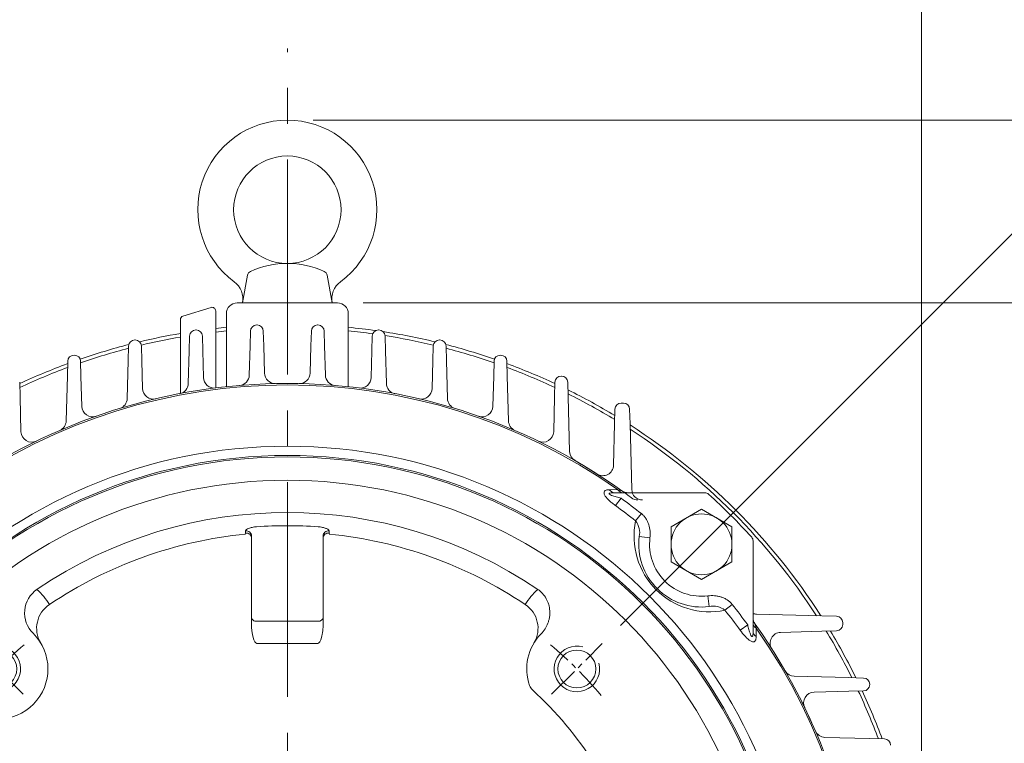
# Model space of a CAD drawing. Units: millimetres. Extents: x 0 to 2524, y 0 to 1785.
# Drawn here: x 1806 to 2081, y 1072 to 1274 of the extents above; entities that cross this region are included whole.
import ezdxf

# ---------------------------------------------------------------- set-up
doc = ezdxf.new("R2010")
doc.units = ezdxf.units.MM
doc.header["$LTSCALE"] = 80
doc.linetypes.add('CENTER2', pattern=[1.125, 0.75, -0.125, 0.125, -0.125])
doc.layers.get('0').update_dxf_attribs({"linetype": 'CONTINUOUS', "lineweight": 30})
doc.layers.get('DEFPOINTS').update_dxf_attribs({"linetype": 'CONTINUOUS'})
for name, color, linetype, lineweight in [('CENTER LINE', 1, 'CENTER2', 9), ('DIMENSION LINE', 2, 'CONTINUOUS', 13), ('OUTLINE', 3, 'CONTINUOUS', 20)]:
    doc.layers.add(name, color=color, linetype=linetype, lineweight=lineweight)
doc.styles.get("Standard").update_dxf_attribs({"font": 'romans.shx', "width": 0.8, "bigfont": 'whgtxt.shx'})
doc.dimstyles.get("Standard").update_dxf_attribs({"dimscale": 7.2, "dimtxt": 3, "dimasz": 3, "dimexe": 1, "dimexo": 1, "dimgap": 1, "dimtad": 1, "dimzin": 1, "dimdsep": 46, "dimtxsty": 'Standard', "dimblk": 'OPEN', "dimcen": 0, "dimclrd": 2, "dimclre": 2, "dimclrt": 7, "dimadec": 1, "dimazin": 2, "dimtfac": 1, "dimtmove": 0, "dimatfit": 3, "dimldrblk": 'OPEN', "dimfxl": 1, "dimtfill": 1, "dimtolj": 1, "dimtzin": 0, "dimlwd": 9, "dimlwe": 9, "dimarcsym": 0})

# ---------------------------------------------------------------- blocks, each defined once
blk = doc.blocks.new('_Open')
at = {"color": 0, "linetype": 'ByBlock', "lineweight": -2}
for p, q in [((-1, 0.167), (0, 0)), ((-1, -0.167), (0, 0)), ((0, 0), (-1, 0))]:
    blk.add_line(p, q, dxfattribs=at)
blk = doc.blocks.new('*D4')
at = {"layer": 'DEFPOINTS', "color": 0, "transparency": 16777216}
for p in [(2057.79, 1310.71), (1703.79, 1011.86), (2057.79, 1011.86)]:
    blk.add_point(p, dxfattribs=at)
at = {"layer": 'DIMENSION LINE', "color": 2, "lineweight": 9, "transparency": 16777216}
for p, q in [((1703.79, 1019.06), (1703.79, 1317.91)), ((2057.79, 1019.06), (2057.79, 1317.91)), ((1725.39, 1310.71), (2036.19, 1310.71))]:
    blk.add_line(p, q, dxfattribs=at)
at = {"layer": 'DIMENSION LINE', "color": 2, "lineweight": 9, "transparency": 16777216, "xscale": 21.6, "yscale": 21.6, "zscale": 21.6, "rotation": 180}
blk.add_blockref('_Open', (1703.79, 1310.71), dxfattribs=at)
at = {"layer": 'DIMENSION LINE', "color": 2, "lineweight": 9, "transparency": 16777216, "xscale": 21.6, "yscale": 21.6, "zscale": 21.6}
blk.add_blockref('_Open', (2057.79, 1310.71), dxfattribs=at)
at = {"layer": 'DIMENSION LINE', "color": 7, "transparency": 16777216, "insert": (1880.79, 1334.37), "char_height": 21.6, "attachment_point": 5, "bg_fill": 3, "box_fill_scale": 1.1, "bg_fill_color": 256, "bg_fill_true_color": 13158600, "bg_fill_transparency": 0}
blk.add_mtext('\\A1;(13.94)', dxfattribs=at)
blk = doc.blocks.new('*D5')
at = {"layer": 'DEFPOINTS', "color": 0, "transparency": 16777216}
for p in [(1880.79, 1374.71), (1880.79, 1350.81), (1696.79, 1072.46)]:
    blk.add_point(p, dxfattribs=at)
at = {"layer": 'DIMENSION LINE', "color": 2, "lineweight": 9, "transparency": 16777216}
for p, q in [((1696.79, 1079.66), (1696.79, 1381.91)), ((1880.79, 1358.01), (1880.79, 1381.91)), ((1718.39, 1374.71), (1859.19, 1374.71))]:
    blk.add_line(p, q, dxfattribs=at)
at = {"layer": 'DIMENSION LINE', "color": 2, "lineweight": 9, "transparency": 16777216, "xscale": 21.6, "yscale": 21.6, "zscale": 21.6, "rotation": 180}
blk.add_blockref('_Open', (1696.79, 1374.71), dxfattribs=at)
at = {"layer": 'DIMENSION LINE', "color": 2, "lineweight": 9, "transparency": 16777216, "xscale": 21.6, "yscale": 21.6, "zscale": 21.6}
blk.add_blockref('_Open', (1880.79, 1374.71), dxfattribs=at)
at = {"layer": 'DIMENSION LINE', "color": 7, "transparency": 16777216, "insert": (1788.79, 1392.71), "char_height": 21.6, "attachment_point": 5, "bg_fill": 3, "box_fill_scale": 1.1, "bg_fill_color": 256, "bg_fill_true_color": 13158600, "bg_fill_transparency": 0}
blk.add_mtext('\\A1;7.24', dxfattribs=at)
blk = doc.blocks.new('*D6')
at = {"layer": 'DEFPOINTS', "color": 0, "transparency": 16777216}
for p in [(1880.79, 1438.71), (1880.79, 1350.81), (1578.29, 912.87)]:
    blk.add_point(p, dxfattribs=at)
at = {"layer": 'DIMENSION LINE', "color": 2, "lineweight": 9, "transparency": 16777216}
for p, q in [((1578.29, 920.07), (1578.29, 1445.91)), ((1880.79, 1358.01), (1880.79, 1445.91)), ((1599.89, 1438.71), (1859.19, 1438.71))]:
    blk.add_line(p, q, dxfattribs=at)
at = {"layer": 'DIMENSION LINE', "color": 2, "lineweight": 9, "transparency": 16777216, "xscale": 21.6, "yscale": 21.6, "zscale": 21.6, "rotation": 180}
blk.add_blockref('_Open', (1578.29, 1438.71), dxfattribs=at)
at = {"layer": 'DIMENSION LINE', "color": 2, "lineweight": 9, "transparency": 16777216, "xscale": 21.6, "yscale": 21.6, "zscale": 21.6}
blk.add_blockref('_Open', (1880.79, 1438.71), dxfattribs=at)
at = {"layer": 'DIMENSION LINE', "color": 7, "transparency": 16777216, "insert": (1729.54, 1462.37), "char_height": 21.6, "attachment_point": 5, "bg_fill": 3, "box_fill_scale": 1.1, "bg_fill_color": 256, "bg_fill_true_color": 13158600, "bg_fill_transparency": 0}
blk.add_mtext('\\A1;(11.95)', dxfattribs=at)
blk = doc.blocks.new('*D8')
at = {"layer": 'DEFPOINTS', "color": 0, "transparency": 16777216}
for p in [(1894.79, 1194.86), (2241.79, 1194.86), (2049.79, 833.86)]:
    blk.add_point(p, dxfattribs=at)
at = {"layer": 'DIMENSION LINE', "color": 2, "lineweight": 9, "transparency": 16777216}
for p, q in [((1901.99, 1194.86), (2248.99, 1194.86)), ((2241.79, 855.46), (2241.79, 1173.26)), ((2056.99, 833.86), (2248.99, 833.86))]:
    blk.add_line(p, q, dxfattribs=at)
at = {"layer": 'DIMENSION LINE', "color": 2, "lineweight": 9, "transparency": 16777216, "xscale": 21.6, "yscale": 21.6, "zscale": 21.6}
for p, rotation in [((2241.79, 1194.86), 90), ((2241.79, 833.86), 270)]:
    blk.add_blockref('_Open', p, dxfattribs=dict(at, rotation=rotation))
at = {"layer": 'DIMENSION LINE', "color": 7, "transparency": 16777216, "insert": (2223.79, 1014.36), "char_height": 21.6, "attachment_point": 5, "rotation": 90, "bg_fill": 3, "box_fill_scale": 1.1, "bg_fill_color": 256, "bg_fill_true_color": 13158600, "bg_fill_transparency": 0}
blk.add_mtext('\\A1;14.21', dxfattribs=at)
blk = doc.blocks.new('*D9')
at = {"layer": 'DEFPOINTS', "color": 0, "transparency": 16777216}
for p in [(1880.79, 1245.86), (2305.79, 1245.86), (2049.79, 833.86)]:
    blk.add_point(p, dxfattribs=at)
at = {"layer": 'DIMENSION LINE', "color": 2, "lineweight": 9, "transparency": 16777216}
for p, q in [((1887.99, 1245.86), (2312.99, 1245.86)), ((2305.79, 855.46), (2305.79, 1224.26)), ((2056.99, 833.86), (2312.99, 833.86))]:
    blk.add_line(p, q, dxfattribs=at)
at = {"layer": 'DIMENSION LINE', "color": 2, "lineweight": 9, "transparency": 16777216, "xscale": 21.6, "yscale": 21.6, "zscale": 21.6}
for p, rotation in [((2305.79, 1245.86), 90), ((2305.79, 833.86), 270)]:
    blk.add_blockref('_Open', p, dxfattribs=dict(at, rotation=rotation))
at = {"layer": 'DIMENSION LINE', "color": 7, "transparency": 16777216, "insert": (2282.13, 1040.28), "char_height": 21.6, "attachment_point": 5, "rotation": 90, "bg_fill": 3, "box_fill_scale": 1.1, "bg_fill_color": 256, "bg_fill_true_color": 13158600, "bg_fill_transparency": 0}
blk.add_mtext('\\A1;(16.25)', dxfattribs=at)
blk = doc.blocks.new('*D49')
at = {"layer": 'DEFPOINTS', "color": 0, "transparency": 16777216}
for p in [(1968.68, 1099.75), (2167.67, 1088.73), (1954.54, 1085.61), (1549.52, 1011.86), (2076.87, 1011.86)]:
    blk.add_point(p, dxfattribs=at)
at = {"layer": 'DIMENSION LINE', "color": 2, "lineweight": 9, "transparency": 16777216}
for p, q in [((1973.77, 1104.84), (2095.89, 1226.96)), ((2084.07, 1011.86), (2184.99, 1011.86))]:
    blk.add_line(p, q, dxfattribs=at)
blk.add_arc((1880.79, 1011.86), 297, 4.1679, 40.8321, dxfattribs=at)
at = {"layer": 'DIMENSION LINE', "color": 2, "lineweight": 9, "transparency": 16777216, "xscale": 21.6, "yscale": 21.6, "zscale": 21.6}
for p, rotation in [((2090.8, 1221.87), 132.9160577389504), ((2177.79, 1011.86), 272.0839422610528)]:
    blk.add_blockref('_Open', p, dxfattribs=dict(at, rotation=rotation))
at = {"layer": 'DIMENSION LINE', "color": 7, "transparency": 16777216, "insert": (2171.81, 1132.4), "char_height": 21.6, "attachment_point": 5, "rotation": 292.5, "bg_fill": 3, "box_fill_scale": 1.1, "bg_fill_color": 256, "bg_fill_true_color": 13158600, "bg_fill_transparency": 0}
blk.add_mtext('\\A1;45°', dxfattribs=at)
blk = doc.blocks.new('*U50')
at = {"layer": 'CENTER LINE', "ltscale": 0.15}
blk.add_line((6.92, 6.92), (-7.22, -7.22), dxfattribs=at)
blk.add_arc((80.67, 80.67), 114.3, 219.9856, 230.0144, dxfattribs=at)
at = {"layer": 'DIMENSION LINE'}
blk.add_arc((-0.15, -0.15), 6.35, 255, 195, dxfattribs=at)
at = {"layer": 'OUTLINE'}
blk.add_circle((-0.15, -0.15), 5.29, dxfattribs=at)
blk = doc.blocks.new('*U51')
at = {"color": 0, "linetype": 'ByBlock', "lineweight": -2, "transparency": 16777216}
for p, rotation in [((2758.73, 850.1), 269.9999999999999), ((2920.07, 850.1), 180), ((2920.07, 688.75), 89.99999999999994)]:
    blk.add_blockref('*U50', p, dxfattribs=dict(at, rotation=rotation))
blk.add_blockref('*U50', (2758.73, 688.75), dxfattribs=at)

msp = doc.modelspace()

# ---------------------------------------------------------------- dimensions: what is measured, and where the dimension line sits
at = {"layer": 'DIMENSION LINE'}
dim = msp.add_linear_dim(base=(2057.788, 1310.709), p1=(1703.788, 1011.859), p2=(2057.788, 1011.859), text='(<>)', dimstyle='Standard', override={"dimlfac": 0.03937, "dimtfac": 0.55, "dimtdec": 3}, dxfattribs=at)
dim.commit()
dim.dimension.update_dxf_attribs({"geometry": '*D4', "text_midpoint": (1880.788, 1334.366)})

# ---------------------------------------------------------------- next in the draw order: dimensions: what is measured, and where the dimension line sits
dim = msp.add_linear_dim(base=(1880.788, 1374.709), p1=(1696.788, 1072.462), p2=(1880.788, 1350.81), dimstyle='Standard', override={"dimlfac": 0.03937, "dimtdec": 1}, dxfattribs=at)
dim.commit()
dim.dimension.update_dxf_attribs({"geometry": '*D5', "text_midpoint": (1788.788, 1374.709), "dimtype": 160})
dim = msp.add_linear_dim(base=(2241.788, 1194.859), p1=(2049.788, 833.859), p2=(1894.788, 1194.859), angle=90, dimstyle='Standard', override={"dimlfac": 0.03937, "dimtol": 0, "dimlim": 0, "dimtp": 0, "dimtm": 0, "dimtfac": 1, "dimtdec": 2, "dimtolj": 1, "dimtzin": 0}, dxfattribs=at)
dim.commit()
dim.dimension.update_dxf_attribs({"geometry": '*D8', "text_midpoint": (2241.788, 1014.359), "dimtype": 160})

# ---------------------------------------------------------------- next in the draw order: dimensions: what is measured, and where the dimension line sits
dim = msp.add_linear_dim(base=(1880.788, 1438.709), p1=(1578.288, 912.865), p2=(1880.788, 1350.81), text='(11.95)', dimstyle='Standard', override={"dimlfac": 0.03937, "dimtfac": 0.55, "dimtdec": 3}, dxfattribs=at)
dim.commit()
dim.dimension.update_dxf_attribs({"geometry": '*D6', "text_midpoint": (1729.538, 1438.709), "dimtype": 160})

# ---------------------------------------------------------------- next in the draw order: linework, layer by layer
at = {"layer": 'OUTLINE'}
for p, q in [((1868.288, 1194.859), (1869.644, 1202.555)), ((1859.495, 1193.574), (1851.647, 1191.175)), ((1850.939, 1169.602), (1850.939, 1190.218)), ((1860.788, 1192.618), (1860.788, 1171.115)), ((1863.788, 1171.456), (1863.788, 1191.859)), ((1855.333, 1187.305), (1855.242, 1187.305)), ((1872.333, 1188.687), (1872.242, 1188.687)), ((1853.493, 1185.601), (1853.385, 1181.489)), ((1857.19, 1181.489), (1857.082, 1185.601)), ((1870.493, 1186.983), (1870.385, 1182.871)), ((1874.19, 1182.871), (1874.082, 1186.983)), ((1836.493, 1182.81), (1836.385, 1178.697)), ((1838.333, 1184.514), (1838.242, 1184.514)), ((1840.19, 1178.697), (1840.082, 1182.81)), ((1870.385, 1182.871), (1870.172, 1174.713)), ((1874.389, 1175.245), (1874.19, 1182.871)), ((1821.333, 1180.254), (1821.242, 1180.254)), ((1853.385, 1181.489), (1853.147, 1172.384)), ((1857.386, 1174.003), (1857.19, 1181.489)), ((1819.493, 1178.55), (1819.385, 1174.437)), ((1823.19, 1174.437), (1823.082, 1178.55)), ((1836.385, 1178.697), (1836.11, 1168.175)), ((1840.393, 1170.947), (1840.19, 1178.697)), ((1819.385, 1174.437), (1819.057, 1161.922)), ((1823.411, 1165.973), (1823.19, 1174.437)), ((1806.19, 1168.613), (1806.082, 1172.725)), ((1806.444, 1158.894), (1806.19, 1168.613)), ((1869.147, 1130.627), (1869.001, 1130.316)), ((1869.148, 1131.222), (1869.147, 1130.627)), ((1870.788, 1129.791), (1870.788, 1108.102)), ((1870.788, 1108.102), (1870.788, 1107.041)), ((1870.788, 1107.041), (1870.788, 1105.481))]:
    msp.add_line(p, q, dxfattribs=at)
for centre, radius, start, end in [((1871.122, 1202.294), 1.5, 114.11654, 169.99993), ((1862.381, 1195.915), 6, 349.99994, 53.57617), ((1859.788, 1192.618), 1, 0, 107), ((1866.788, 1191.859), 3, 90, 180), ((1851.939, 1190.218), 1, 107, 180), ((1855.242, 1185.555), 1.75, 90, 178.5), ((1855.333, 1185.555), 1.75, 1.5, 90), ((1880.788, 1011.859), 177, 95.51148, 96.48796), ((1872.242, 1186.937), 1.75, 90, 178.5), ((1872.333, 1186.937), 1.75, 1.5, 90), ((1880.788, 1011.859), 177, 99.70836, 103.46379), ((1880.788, 1011.859), 176, 99.76406, 103.38196), ((1880.788, 1011.859), 176, 95.54289, 96.52498), ((1880.788, 1011.859), 177, 104.47012, 109.06901), ((1880.788, 1011.859), 176, 104.58205, 109.13588), ((1838.242, 1182.764), 1.75, 90, 178.5), ((1838.333, 1182.764), 1.75, 1.5, 90), ((1821.242, 1178.504), 1.75, 90, 178.5), ((1821.333, 1178.504), 1.75, 1.5, 90), ((1880.788, 1011.859), 177, 110.26687, 114.96125), ((1880.788, 1011.859), 176, 110.39692, 115.10261), ((1860.385, 1174.081), 3, 181.5, 277.16846), ((1867.173, 1174.791), 3, 274.77664, 358.5), ((1877.388, 1175.324), 3, 181.5, 271.19122), ((1843.392, 1171.025), 3, 181.5, 283.22174), ((1850.148, 1172.463), 3, 280.80102, 358.5), ((1833.111, 1168.254), 3, 286.95385, 358.5), ((1826.41, 1166.052), 3, 181.5, 289.42554), ((1816.059, 1162.001), 3, 293.32187, 358.5), ((1809.443, 1158.972), 3, 181.5, 295.87161), ((1880.788, 1011.859), 119.042, 95.61169, 123.91001), ((1815.448, 1108.311), 8, 124.11496, 225.27069), ((1796.767, 1099.771), 20.7, 31.71814, 46.93474), ((1818.769, 1104.02), 7.957, 123.51359, 210.92271), ((1799.965, 1092.682), 14, 225.64053, 45.27069)]:
    msp.add_arc(centre, radius, start, end, dxfattribs=at)
at = {"layer": 'OUTLINE', "extrusion": (0, 0, -1)}
for centre, major_axis, ratio, start_param, end_param in [((1869.288, 1129.196), (1.5, 0), 0.9584267, 4.6187295, 6.2831853), ((1869.288, 1129.791), (1.5, 0), 0.9584304, 4.6191992, 6.2831853), ((1872.288, 1107.041), (1.5, 0), 0.7071068, 1.5707963, 3.1415927), ((1872.288, 1105.481), (0, -5.657), 0.265165, 0, 1.5707963)]:
    msp.add_ellipse(centre, major_axis=major_axis, ratio=ratio, start_param=start_param, end_param=end_param, dxfattribs=at)
at = {"layer": 'OUTLINE'}
msp.add_open_spline([(1869.148, 1131.222), (1869.148, 1131.281), (1869.167, 1131.341), (1869.244, 1131.462), (1869.302, 1131.524), (1869.525, 1131.704), (1869.747, 1131.824), (1870.162, 1131.985), (1870.316, 1132.036), (1870.645, 1132.13), (1870.82, 1132.173), (1871.19, 1132.249), (1871.385, 1132.282), (1871.779, 1132.335), (1871.98, 1132.356), (1872.185, 1132.371)], degree=3, knots=[0, 0, 0, 0, 0.125, 0.125, 0.25, 0.25, 0.5, 0.5, 0.625, 0.625, 0.75, 0.75, 0.875, 0.875, 1, 1, 1, 1], dxfattribs=at)

# ---------------------------------------------------------------- next in the draw order: dimensions: what is measured, and where the dimension line sits
at = {"layer": 'DIMENSION LINE'}
dim = msp.add_linear_dim(base=(2305.788, 1245.859), p1=(2049.788, 833.859), p2=(1880.788, 1245.859), angle=90, text='(16.25)', dimstyle='Standard', override={"dimlfac": 0.03937, "dimtol": 0, "dimlim": 0, "dimtp": 0, "dimtm": 0, "dimtfac": 1, "dimtdec": 2, "dimtolj": 1, "dimtzin": 0}, dxfattribs=at)
dim.commit()
dim.dimension.update_dxf_attribs({"geometry": '*D9', "text_midpoint": (2305.788, 1040.284), "dimtype": 160})

# ---------------------------------------------------------------- next in the draw order: linework, layer by layer
at = {"layer": 'CENTER LINE'}
msp.add_line((1880.788, 814.859), (1880.788, 1265.859), dxfattribs=at)
at = {"layer": 'OUTLINE'}
for p, q in [((1893.288, 1194.859), (1891.931, 1202.555)), ((1866.788, 1194.859), (1894.788, 1194.859)), ((1868.288, 1194.859), (1893.288, 1194.859)), ((1897.788, 1191.859), (1897.788, 1171.456)), ((1889.242, 1188.687), (1889.333, 1188.687)), ((1906.242, 1187.305), (1906.333, 1187.305)), ((1887.385, 1182.871), (1887.493, 1186.983)), ((1891.082, 1186.983), (1891.19, 1182.871)), ((1904.385, 1181.489), (1904.493, 1185.601)), ((1908.082, 1185.601), (1908.19, 1181.489)), ((1887.186, 1175.245), (1887.385, 1182.871)), ((1891.19, 1182.871), (1891.403, 1174.713)), ((1921.385, 1178.697), (1921.493, 1182.81)), ((1923.242, 1184.514), (1923.333, 1184.514)), ((1925.082, 1182.81), (1925.19, 1178.697)), ((1904.189, 1174.003), (1904.385, 1181.489)), ((1908.19, 1181.489), (1908.428, 1172.384)), ((1940.242, 1180.254), (1940.333, 1180.254)), ((1921.182, 1170.947), (1921.385, 1178.697)), ((1925.19, 1178.697), (1925.465, 1168.175)), ((1938.385, 1174.437), (1938.493, 1178.55)), ((1942.082, 1178.55), (1942.19, 1174.437)), ((1938.164, 1165.973), (1938.385, 1174.437)), ((1942.19, 1174.437), (1942.518, 1161.922)), ((1957.242, 1174.43), (1957.333, 1174.43)), ((1955.385, 1168.613), (1955.493, 1172.725)), ((1959.082, 1172.725), (1959.19, 1168.613)), ((1955.131, 1158.894), (1955.385, 1168.613)), ((1959.19, 1168.613), (1959.59, 1153.346)), ((1973.992, 1166.896), (1974.583, 1166.896)), ((1972.135, 1161.079), (1972.243, 1165.192)), ((1976.332, 1165.192), (1976.44, 1161.079)), ((1971.833, 1149.549), (1972.135, 1161.079)), ((1976.44, 1161.079), (1976.919, 1142.781)), ((1970.656, 1142.725), (1972.971, 1142.743)), ((1972.122, 1141.859), (1997.364, 1141.859)), ((1972.409, 1138.263), (1973.928, 1140.359)), ((1978.013, 1134.005), (1979.626, 1136.03)), ((1987.899, 1132.379), (1996.399, 1137.286)), ((1996.399, 1137.286), (2004.899, 1132.379)), ((1987.899, 1122.564), (1987.899, 1132.379)), ((2004.899, 1132.379), (2004.899, 1122.564)), ((1890.788, 1108.102), (1890.788, 1129.791)), ((1892.428, 1130.627), (1892.427, 1131.222)), ((1892.574, 1130.316), (1892.428, 1130.627)), ((1979.031, 1129.615), (1982.009, 1129.247)), ((2010.788, 1128.435), (2010.788, 1103.193)), ((1996.399, 1117.656), (1987.899, 1122.564)), ((2004.899, 1122.564), (1996.399, 1117.656)), ((1998.543, 1110.103), (1998.175, 1113.08)), ((2002.933, 1109.085), (2004.958, 1110.697)), ((1890.788, 1107.041), (1890.788, 1108.102)), ((2011.709, 1107.991), (2030.008, 1107.512)), ((1872.288, 1105.981), (1889.288, 1105.981)), ((1890.788, 1105.481), (1890.788, 1107.041)), ((2007.192, 1103.48), (2009.288, 1105)), ((2030.008, 1107.512), (2034.12, 1107.404)), ((2035.824, 1105.654), (2035.824, 1105.064)), ((2011.671, 1104.043), (2011.654, 1101.728)), ((2030.008, 1103.207), (2018.477, 1102.905)), ((2034.12, 1103.315), (2030.008, 1103.207)), ((1889.288, 1099.824), (1872.288, 1099.824)), ((2022.275, 1090.661), (2037.541, 1090.262)), ((2037.541, 1090.262), (2041.654, 1090.154)), ((2043.358, 1088.404), (2043.358, 1088.314)), ((2037.541, 1086.457), (2027.822, 1086.202)), ((2041.654, 1086.565), (2037.541, 1086.457)), ((2030.85, 1073.589), (2043.365, 1073.262)), ((2043.365, 1073.262), (2047.478, 1073.154))]:
    msp.add_line(p, q, dxfattribs=at)
for centre, radius in [((1880.788, 1220.859), 15), ((1880.788, 1011.859), 143), ((1880.788, 1011.859), 140.411), ((1880.788, 1011.859), 140), ((1880.788, 1011.859), 133.5), ((1996.399, 1127.471), 8.5)]:
    msp.add_circle(centre, radius, dxfattribs=at)
for centre, radius, start, end in [((1880.788, 1220.859), 25, 306.42381, 233.57613), ((1880.787, 1180.703), 25.156, 65.88326, 114.11654), ((1890.453, 1202.294), 1.5, 10.00006, 65.88326), ((1899.194, 1195.915), 6, 126.4238, 189.99991), ((1894.788, 1191.859), 3, 0, 90), ((1889.242, 1186.937), 1.75, 90, 178.5), ((1889.333, 1186.937), 1.75, 1.5, 90), ((1880.788, 1011.859), 177, 81.98187, 84.48852), ((1906.242, 1185.555), 1.75, 90, 178.5), ((1906.333, 1185.555), 1.75, 1.5, 90), ((1880.788, 1011.859), 176, 82.21414, 84.45711), ((1880.788, 1011.859), 177, 76.53621, 81.30827), ((1880.788, 1011.859), 176, 76.61804, 81.08111), ((1923.242, 1182.764), 1.75, 90, 178.5), ((1923.333, 1182.764), 1.75, 1.5, 90), ((1880.788, 1011.859), 177, 70.93099, 75.52988), ((1880.788, 1011.859), 176, 70.86412, 75.41795), ((1940.242, 1178.504), 1.75, 90, 178.5), ((1940.333, 1178.504), 1.75, 1.5, 90), ((1880.788, 1011.859), 177, 65.03875, 69.73313), ((1880.788, 1011.859), 176, 64.89739, 69.60308), ((1884.187, 1175.324), 3, 268.80878, 358.5), ((1894.402, 1174.791), 3, 181.5, 265.22336), ((1901.19, 1174.081), 3, 262.83154, 358.5), ((1957.242, 1172.68), 1.75, 90, 178.5), ((1957.333, 1172.68), 1.75, 1.5, 90), ((1880.788, 1011.859), 160.5, 54.43495, 125.56505), ((1880.788, 1011.859), 160.089, 54.84223, 125.15777), ((1911.427, 1172.463), 3, 181.5, 259.19898), ((1918.183, 1171.025), 3, 256.77826, 358.5), ((1928.464, 1168.254), 3, 181.5, 253.04615), ((1880.788, 1011.859), 177, 58.9065, 63.72622), ((1880.788, 1011.859), 176, 58.72144, 63.55463), ((1935.165, 1166.052), 3, 250.57446, 358.5), ((1973.992, 1165.146), 1.75, 90, 178.5), ((1974.583, 1165.146), 1.75, 1.5, 90), ((1945.517, 1162.001), 3, 181.5, 246.67813), ((1880.788, 1011.859), 177, 32.71444, 57.28556), ((1952.132, 1158.972), 3, 244.12839, 358.5), ((1880.788, 1011.859), 176, 32.9361, 57.0639), ((1962.589, 1153.425), 3, 181.5, 239.97934), ((1880.788, 1011.859), 160.5, 53.24707, 60.17164), ((1968.834, 1149.627), 3, 237.41757, 358.5), ((1975.884, 1144.859), 3, 234.43495, 270), ((1979.918, 1142.859), 3, 181.5, 270), ((1997.364, 1140.359), 1.5, 47.78545, 90), ((1880.788, 1011.859), 175, 42.21455, 47.78545), ((1880.788, 1011.859), 156.117, 51.48074, 54.06437), ((1880.788, 1011.859), 158.705, 51.48074, 54.06437), ((1978.62, 1142.859), 3, 233.24707, 270), ((1880.788, 1011.859), 124.5, 55.85188, 124.11496), ((1880.788, 1011.859), 120.818, 85.91702, 94.08298), ((1998.623, 1129.695), 21.056, 168.18912, 281.81088), ((1973.762, 1130.706), 5.381, 348.2973, 37.80628), ((1880.788, 1011.859), 119.042, 56.08999, 84.38831), ((1996.399, 1127.471), 17.5, 172.96516, 277.03484), ((1996.399, 1127.471), 14.5, 172.96516, 277.03484), ((2009.288, 1128.435), 1.5, 0, 42.21455), ((1964.808, 1099.771), 20.7, 133.06526, 148.28186), ((1942.807, 1104.02), 7.957, 329.07243, 56.49127), ((1880.788, 1011.859), 158.705, 35.93563, 38.51926), ((1999.635, 1104.835), 5.38, 52.18742, 101.709), ((1880.788, 1011.859), 156.117, 35.93563, 38.51926), ((2011.788, 1110.99), 3, 250.52878, 268.5), ((2013.788, 1106.955), 3, 180, 215.56505), ((1880.788, 1011.859), 160.5, 324.43495, 35.56505), ((2034.074, 1105.654), 1.75, 0, 88.5), ((2034.074, 1105.064), 1.75, 271.5, 0), ((1961.61, 1092.682), 14, 135.64053, 199.26806), ((1880.788, 1011.859), 160.089, 324.84223, 35.15777), ((2018.555, 1099.906), 3, 91.5, 212.58243), ((1880.788, 1011.859), 176, 26.44537, 31.27856), ((1880.788, 1011.859), 177, 26.27378, 31.0935), ((2022.353, 1093.66), 3, 210.02066, 268.5), ((2041.608, 1088.404), 1.75, 0, 88.5), ((1951.226, 1089.052), 3, 199.26806, 227.6194), ((1880.788, 1011.859), 101.5, 32.34226, 47.6194), ((2027.901, 1083.203), 3, 91.5, 205.87161), ((1880.788, 1011.859), 176, 20.39692, 25.10261), ((1880.788, 1011.859), 177, 20.26687, 24.96125), ((2041.608, 1088.314), 1.75, 271.5, 0), ((1880.788, 1011.859), 160.5, 23.05401, 26.48767), ((2030.929, 1076.588), 3, 203.32187, 268.5), ((2047.432, 1071.404), 1.75, 0, 88.5)]:
    msp.add_arc(centre, radius, start, end, dxfattribs=at)
for centre, major_axis, ratio, start_param, end_param in [((1972.122, 1144.859), (0, 3), 0.6949606, 2.3621567, 3.1415927), ((1974.462, 1144.859), (0, 3), 0.7010642, 2.3538783, 3.1415927), ((2013.788, 1105.534), (3, 0), 0.7010642, 3.1415927, 3.929307), ((2013.788, 1103.193), (3, 0), 0.6949606, 3.1415927, 3.9210286)]:
    msp.add_ellipse(centre, major_axis=major_axis, ratio=ratio, start_param=start_param, end_param=end_param, dxfattribs=at)
at = {"layer": 'OUTLINE', "extrusion": (0, 0, -1)}
for centre, major_axis, ratio, start_param, end_param in [((1892.288, 1129.791), (1.5, 0), 0.9584304, 3.1415927, 4.8055787), ((1892.288, 1129.196), (1.5, 0), 0.9584267, 3.1415927, 4.8060485), ((1889.288, 1107.041), (1.5, 0), 0.7071068, 0, 1.5707963), ((1889.288, 1105.481), (0, 5.657), 0.265165, 1.5707963, 3.1415927)]:
    msp.add_ellipse(centre, major_axis=major_axis, ratio=ratio, start_param=start_param, end_param=end_param, dxfattribs=at)
at = {"layer": 'OUTLINE'}
for points, knots in [([(1972.409, 1138.263), (1972.113, 1138.478), (1971.824, 1138.697), (1971.262, 1139.148), (1970.989, 1139.38), (1970.465, 1139.861), (1970.214, 1140.111), (1969.88, 1140.489), (1969.775, 1140.617), (1969.583, 1140.874), (1969.496, 1141.004), (1969.35, 1141.258), (1969.291, 1141.384), (1969.206, 1141.628), (1969.182, 1141.744), (1969.174, 1141.959), (1969.19, 1142.059), (1969.26, 1142.233), (1969.313, 1142.31), (1969.449, 1142.441), (1969.531, 1142.495), (1969.715, 1142.584), (1969.819, 1142.619), (1970.148, 1142.7), (1970.393, 1142.723), (1970.656, 1142.725)], [0, 0, 0, 0, 0.125, 0.125, 0.25, 0.25, 0.375, 0.375, 0.4375, 0.4375, 0.5, 0.5, 0.5625, 0.5625, 0.625, 0.625, 0.6875, 0.6875, 0.75, 0.75, 0.8125, 0.8125, 0.875, 0.875, 1, 1, 1, 1]), ([(1972.122, 1141.859), (1971.682, 1141.859), (1971.231, 1141.859), (1970.774, 1141.728), (1970.686, 1141.693), (1970.611, 1141.577), (1970.654, 1141.499), (1970.876, 1141.311), (1971.091, 1141.219), (1971.714, 1140.967), (1972.153, 1140.833), (1973.035, 1140.582), (1973.481, 1140.467), (1973.928, 1140.359)], [0, 0, 0, 0, 0.25, 0.25, 0.3125, 0.3125, 0.375, 0.375, 0.5, 0.5, 0.75, 0.75, 1, 1, 1, 1]), ([(1972.971, 1142.743), (1973.254, 1142.665), (1973.523, 1142.59), (1973.854, 1142.498), (1973.953, 1142.471), (1974.096, 1142.431), (1974.139, 1142.419), (1974.139, 1142.419)], [0, 0, 0, 0, 0.5, 0.5, 0.75, 0.75, 1, 1, 1, 1]), ([(1982.009, 1129.247), (1982.086, 1129.872), (1982.099, 1130.505), (1981.994, 1131.743), (1981.877, 1132.35), (1981.59, 1133.242), (1981.474, 1133.537), (1981.207, 1134.103), (1981.056, 1134.375), (1980.714, 1134.897), (1980.523, 1135.148), (1980.101, 1135.617), (1979.873, 1135.833), (1979.626, 1136.03)], [0, 0, 0, 0, 0.25, 0.25, 0.5, 0.5, 0.625, 0.625, 0.75, 0.75, 0.875, 0.875, 1, 1, 1, 1]), ([(1889.39, 1132.371), (1889.595, 1132.356), (1889.8, 1132.335), (1890.197, 1132.281), (1890.388, 1132.248), (1890.756, 1132.172), (1890.935, 1132.129), (1891.263, 1132.035), (1891.414, 1131.985), (1891.692, 1131.877), (1891.818, 1131.82), (1892.033, 1131.703), (1892.125, 1131.644), (1892.275, 1131.522), (1892.332, 1131.461), (1892.407, 1131.341), (1892.427, 1131.281), (1892.427, 1131.222)], [0, 0, 0, 0, 0.125, 0.125, 0.25, 0.25, 0.375, 0.375, 0.5, 0.5, 0.625, 0.625, 0.75, 0.75, 0.875, 0.875, 1, 1, 1, 1]), ([(1950.674, 1114.894), (1951.168, 1114.559), (1951.614, 1114.173), (1952.413, 1113.305), (1952.767, 1112.816), (1953.2, 1112.045), (1953.33, 1111.781), (1953.558, 1111.236), (1953.658, 1110.955), (1953.909, 1110.098), (1954.009, 1109.517), (1954.063, 1108.632), (1954.066, 1108.333), (1954.037, 1107.739), (1954.007, 1107.445), (1953.917, 1106.862), (1953.856, 1106.574), (1953.704, 1106.003), (1953.612, 1105.719), (1953.294, 1104.885), (1953.027, 1104.36), (1952.391, 1103.366), (1952.017, 1102.896), (1951.6, 1102.47)], [0, 0, 0, 0, 0.125, 0.125, 0.25, 0.25, 0.3125, 0.3125, 0.375, 0.375, 0.5, 0.5, 0.5625, 0.5625, 0.625, 0.625, 0.6875, 0.6875, 0.75, 0.75, 0.875, 0.875, 1, 1, 1, 1]), ([(2004.958, 1110.697), (2004.564, 1111.193), (2004.096, 1111.608), (2003.307, 1112.126), (2003.031, 1112.279), (2002.466, 1112.545), (2002.176, 1112.659), (2001.582, 1112.851), (2001.276, 1112.93), (2000.66, 1113.051), (2000.351, 1113.093), (1999.423, 1113.171), (1998.8, 1113.158), (1998.175, 1113.08)], [0, 0, 0, 0, 0.25, 0.25, 0.375, 0.375, 0.5, 0.5, 0.625, 0.625, 0.75, 0.75, 1, 1, 1, 1]), ([(2009.288, 1105), (2009.396, 1104.552), (2009.51, 1104.106), (2009.762, 1103.224), (2009.896, 1102.782), (2010.15, 1102.157), (2010.243, 1101.941), (2010.43, 1101.724), (2010.509, 1101.683), (2010.623, 1101.76), (2010.658, 1101.849), (2010.787, 1102.305), (2010.788, 1102.755), (2010.788, 1103.193)], [0, 0, 0, 0, 0.25, 0.25, 0.5, 0.5, 0.625, 0.625, 0.6875, 0.6875, 0.75, 0.75, 1, 1, 1, 1]), ([(2011.347, 1105.21), (2011.347, 1105.21), (2011.359, 1105.167), (2011.398, 1105.026), (2011.426, 1104.928), (2011.488, 1104.705), (2011.522, 1104.581), (2011.594, 1104.321), (2011.632, 1104.185), (2011.671, 1104.043)], [0, 0, 0, 0, 0.25, 0.25, 0.5, 0.5, 0.75, 0.75, 1, 1, 1, 1]), ([(2011.654, 1101.728), (2011.652, 1101.465), (2011.629, 1101.218), (2011.546, 1100.888), (2011.511, 1100.785), (2011.422, 1100.601), (2011.368, 1100.519), (2011.236, 1100.383), (2011.159, 1100.33), (2010.983, 1100.261), (2010.883, 1100.245), (2010.667, 1100.255), (2010.55, 1100.279), (2010.306, 1100.365), (2010.181, 1100.425), (2009.927, 1100.572), (2009.797, 1100.659), (2009.538, 1100.852), (2009.41, 1100.958), (2009.155, 1101.183), (2009.028, 1101.304), (2008.781, 1101.55), (2008.66, 1101.677), (2008.065, 1102.326), (2007.62, 1102.89), (2007.192, 1103.48)], [0, 0, 0, 0, 0.125, 0.125, 0.1875, 0.1875, 0.25, 0.25, 0.3125, 0.3125, 0.375, 0.375, 0.4375, 0.4375, 0.5, 0.5, 0.5625, 0.5625, 0.625, 0.625, 0.6875, 0.6875, 0.75, 0.75, 1, 1, 1, 1])]:
    msp.add_open_spline(points, degree=3, knots=knots, dxfattribs=at)

# ---------------------------------------------------------------- next in the draw order: dimensions: what is measured, and where the dimension line sits
at = {"layer": 'DIMENSION LINE'}
dim = msp.add_angular_dim_2l(base=(2167.667, 1088.729), line1=((1954.539, 1085.611), (1968.681, 1099.753)), line2=((1549.521, 1011.859), (2076.872, 1011.859)), dimstyle='Standard', override={"dimtol": 0, "dimlim": 0, "dimtp": 0, "dimtm": 0, "dimtfac": 1, "dimtdec": 2, "dimtolj": 1, "dimtzin": 0}, dxfattribs=at)
dim.commit()
dim.dimension.update_dxf_attribs({"geometry": '*D49', "text_midpoint": (2171.81, 1132.405)})

# ---------------------------------------------------------------- next in the draw order: block references
msp.add_blockref('*U51', (-958.612, 242.435))

doc.saveas('drawing.dxf')
